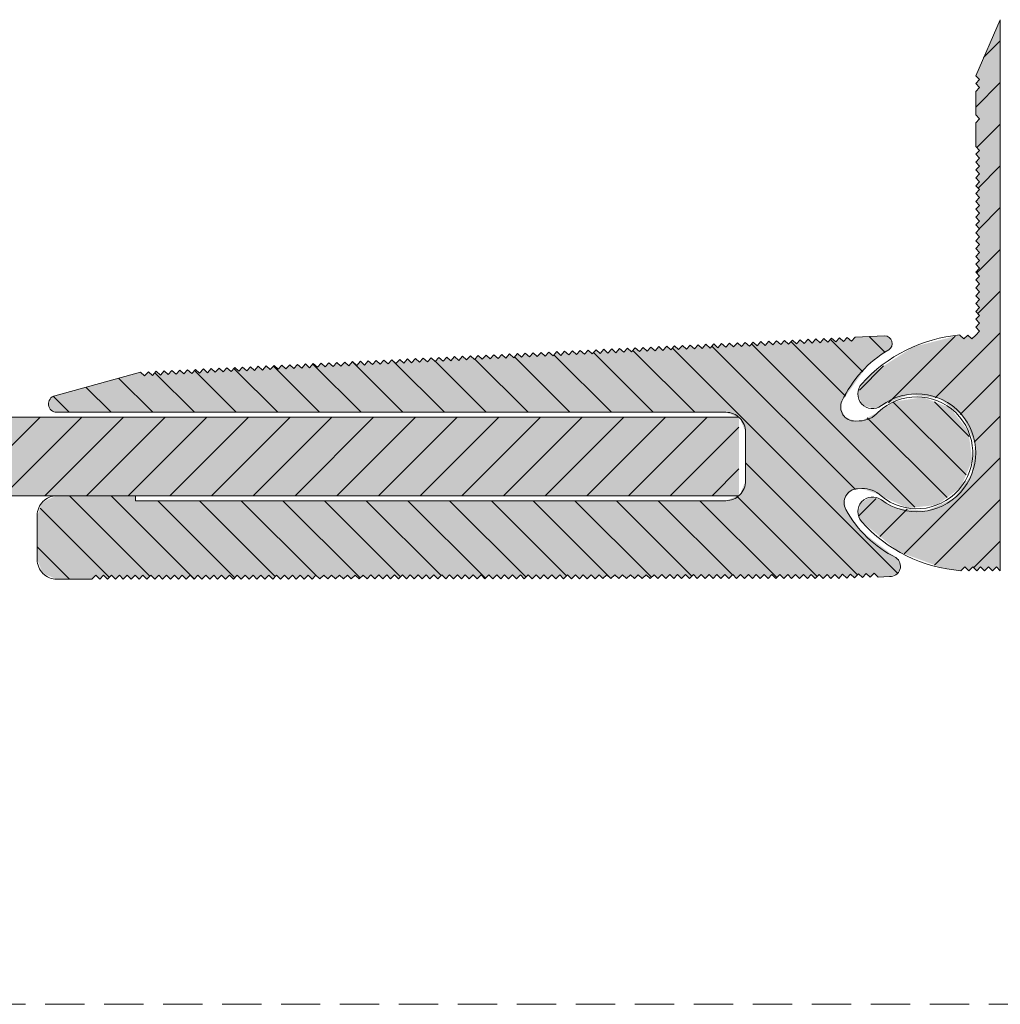
# Model space of a CAD drawing. Units: millimetres. Extents: x -192 to 795, y 581 to 897.
# Drawn here: x 62 to 162, y 581 to 681 of the extents above; entities that cross this region are included whole.
import ezdxf

# ---------------------------------------------------------------- set-up
doc = ezdxf.new("R2010")
doc.units = ezdxf.units.MM
doc.linetypes.add('K5LT_DASHED', pattern=[6, 4, -2])
doc.linetypes.add('K5LT_THIN_INCLUDED_TO_HATCHING', pattern=[0])
pattern_1 = [(45, (0, 0), (-2.12132, 2.12132), [])]

# ---------------------------------------------------------------- blocks, each defined once
blk = doc.blocks.new('U0')
at = {"color": 7, "linetype": 'K5LT_DASHED', "lineweight": 18}
blk.add_line((794.54, 581.25), (-192.46, 581.25), dxfattribs=at)

msp = doc.modelspace()

# ---------------------------------------------------------------- hatches: boundary and pattern name
at = {"true_color": 0x99ccff}
for points in [[(158.123, 625.798), (158.523, 625.398), (158.923, 625.798), (159.323, 625.398), (159.723, 625.798), (160.123, 625.398), (160.523, 625.798), (160.923, 625.398), (161.323, 625.798), (161.723, 625.398), (161.723, 681.491), (159.223, 675.791), (159.623, 675.391), (159.223, 674.991), (159.623, 674.591), (159.223, 674.191), (159.223, 671.791), (159.623, 671.391), (159.223, 670.991), (159.223, 668.591), (159.623, 668.191), (159.223, 667.791), (159.623, 667.391), (159.223, 666.991), (159.623, 666.591), (159.223, 666.191), (159.623, 665.791), (159.223, 665.391), (159.623, 664.991), (159.223, 664.591), (159.623, 664.191), (159.223, 663.791), (159.623, 663.391), (159.223, 662.991), (159.623, 662.591), (159.223, 662.191), (159.623, 661.791), (159.223, 661.391), (159.623, 660.991), (159.223, 660.591), (159.623, 660.191), (159.223, 659.791), (159.623, 659.391), (159.223, 658.991), (159.623, 658.591), (159.223, 658.191), (159.623, 657.791), (159.223, 657.391), (159.623, 656.991), (159.223, 656.591), (159.623, 656.191), (159.223, 655.791), (159.623, 655.391), (159.223, 654.991), (159.623, 654.591), (159.223, 654.191), (159.623, 653.791), (159.223, 653.391), (159.623, 652.991), (159.223, 652.591), (159.623, 652.191), (159.223, 651.791), (159.623, 651.391), (159.223, 650.991), (159.623, 650.591), (159.223, 650.191), (159.623, 649.791), (159.223, 649.391), (158.823, 648.991), (158.423, 649.391), (158.023, 648.991), (157.623, 649.391), (152.848, 648.176), (148.709, 645.504), (147.605, 644.398), (147.225, 643.314), (147.723, 642.28), (148.807, 641.9), (149.623, 642.198), (152.471, 643.35), (155.516, 642.942), (157.96, 641.08), (159.162, 638.252), (158.806, 635.201), (156.987, 632.725), (154.18, 631.475), (151.123, 631.777), (149.623, 632.598), (148.511, 632.883), (147.523, 632.298), (147.238, 631.186), (147.605, 630.398), (151.394, 627.324), (155.97, 625.63), (157.723, 625.398)], [(110.494, 624.973), (110.895, 624.573), (111.294, 624.974), (111.695, 624.574), (112.094, 624.975), (112.495, 624.575), (112.894, 624.975), (113.295, 624.576), (113.694, 624.976), (114.095, 624.577), (114.494, 624.977), (114.895, 624.578), (115.294, 624.978), (115.695, 624.579), (116.094, 624.979), (116.495, 624.58), (116.894, 624.98), (117.295, 624.581), (117.694, 624.981), (118.095, 624.582), (118.494, 624.982), (118.895, 624.583), (119.294, 624.983), (119.695, 624.583), (120.094, 624.984), (120.495, 624.584), (120.894, 624.985), (121.295, 624.585), (121.694, 624.986), (122.095, 624.586), (122.494, 624.987), (122.895, 624.587), (123.294, 624.988), (123.695, 624.588), (124.094, 624.989), (124.495, 624.589), (124.894, 624.99), (125.295, 624.59), (125.694, 624.991), (126.095, 624.591), (126.494, 624.991), (126.895, 624.592), (127.294, 624.992), (127.695, 624.593), (128.094, 624.993), (128.495, 624.594), (128.894, 624.994), (129.295, 624.595), (129.694, 624.995), (130.095, 624.596), (130.494, 624.996), (130.895, 624.597), (131.294, 624.997), (131.695, 624.598), (132.094, 624.998), (132.495, 624.599), (132.894, 624.999), (133.295, 624.6), (133.694, 625), (134.095, 624.6), (134.494, 625.001), (134.895, 624.601), (135.294, 625.002), (135.695, 624.602), (136.094, 625.003), (136.495, 624.603), (136.894, 625.004), (137.295, 624.604), (137.694, 625.005), (138.095, 624.605), (138.494, 625.006), (138.895, 624.606), (139.294, 625.007), (139.695, 624.607), (140.094, 625.008), (140.495, 624.608), (140.894, 625.008), (141.295, 624.609), (141.694, 625.009), (142.095, 624.61), (142.494, 625.01), (142.895, 624.611), (143.294, 625.011), (143.695, 624.612), (144.094, 625.012), (144.495, 624.613), (144.894, 625.013), (145.297, 624.614), (145.683, 625.027), (146.097, 624.642), (146.482, 625.055), (146.896, 624.669), (147.282, 625.083), (147.696, 624.697), (148.081, 625.111), (148.495, 624.725), (148.881, 625.139), (149.295, 624.753), (150.463, 624.794), (151.224, 625.071), (151.566, 625.804), (151.289, 626.565), (151.105, 626.725), (147.618, 629.374), (146.003, 631.616), (145.876, 632.699), (146.552, 633.555), (147.197, 633.735), (147.621, 633.75), (149.446, 633.141), (149.59, 633.006), (152.316, 631.77), (155.293, 632.087), (157.699, 633.868), (158.87, 636.623), (158.484, 639.591), (156.647, 641.954), (153.866, 643.061), (150.908, 642.606), (149.292, 641.526), (147.577, 640.653), (147.38, 640.646), (146.956, 640.631), (145.935, 641.013), (145.483, 642.005), (145.617, 642.662), (148.17, 646.221), (150.366, 647.897), (150.709, 648.357), (150.627, 648.925), (150.166, 649.268), (149.956, 649.291), (146.958, 649.186), (146.578, 648.767), (146.159, 649.147), (145.779, 648.728), (145.36, 649.108), (144.98, 648.689), (144.561, 649.069), (144.181, 648.65), (143.762, 649.029), (143.382, 648.61), (142.963, 648.99), (142.583, 648.571), (142.164, 648.951), (141.784, 648.532), (141.365, 648.912), (140.985, 648.493), (140.566, 648.873), (140.186, 648.453), (139.767, 648.833), (139.387, 648.414), (138.968, 648.794), (138.588, 648.375), (138.169, 648.755), (137.789, 648.336), (137.37, 648.716), (136.99, 648.297), (136.57, 648.677), (136.191, 648.257), (135.771, 648.637), (135.392, 648.218), (134.972, 648.598), (134.592, 648.179), (134.173, 648.559), (133.793, 648.14), (133.374, 648.52), (132.994, 648.101), (132.575, 648.481), (132.195, 648.061), (131.776, 648.441), (131.396, 648.022), (130.977, 648.402), (130.597, 647.983), (130.178, 648.363), (129.798, 647.944), (129.379, 648.324), (128.999, 647.905), (128.58, 648.284), (128.2, 647.865), (127.781, 648.245), (127.401, 647.826), (126.982, 648.206), (126.602, 647.787), (126.183, 648.167), (125.803, 647.748), (125.384, 648.128), (125.004, 647.709), (124.585, 648.088), (124.205, 647.669), (123.786, 648.049), (123.406, 647.63), (122.987, 648.01), (122.607, 647.591), (122.188, 647.971), (121.808, 647.552), (121.389, 647.932), (121.009, 647.512), (120.59, 647.892), (120.21, 647.473), (119.791, 647.853), (119.411, 647.434), (118.992, 647.814), (118.612, 647.395), (118.193, 647.775), (117.813, 647.356), (117.394, 647.736), (117.014, 647.316), (116.595, 647.696), (116.215, 647.277), (115.795, 647.657), (115.416, 647.238), (114.996, 647.618), (114.617, 647.199), (114.197, 647.579), (113.817, 647.16), (113.398, 647.539), (113.018, 647.12), (112.599, 647.5), (112.219, 647.081), (111.8, 647.461), (111.42, 647.042), (111.001, 647.422), (110.621, 647.003), (110.202, 647.383), (109.822, 646.964), (109.403, 647.343), (109.023, 646.924), (108.604, 647.304), (108.224, 646.885), (107.805, 647.265), (107.425, 646.846), (107.006, 647.226), (106.626, 646.807), (106.207, 647.187), (105.827, 646.767), (105.408, 647.147), (105.028, 646.728), (104.609, 647.108), (104.229, 646.689), (103.81, 647.069), (103.43, 646.65), (103.011, 647.03), (102.631, 646.611), (102.212, 646.991), (101.832, 646.571), (101.413, 646.951), (101.033, 646.532), (100.614, 646.912), (100.234, 646.493), (99.815, 646.873), (99.435, 646.454), (99.016, 646.834), (98.636, 646.415), (98.217, 646.795), (97.837, 646.375), (97.418, 646.755), (97.038, 646.336), (96.619, 646.716), (96.239, 646.297), (95.82, 646.677), (95.44, 646.258), (95.02, 646.638), (94.641, 646.219), (94.221, 646.598), (93.842, 646.179), (93.422, 646.559), (93.042, 646.14), (92.623, 646.52), (92.243, 646.101), (91.824, 646.481), (91.444, 646.062), (91.025, 646.442), (90.645, 646.023), (90.226, 646.402), (89.846, 645.983), (89.427, 646.363), (89.047, 645.944), (88.628, 646.324), (88.248, 645.905), (87.829, 646.285), (87.449, 645.866), (87.03, 646.246), (86.65, 645.826), (86.231, 646.206), (85.851, 645.787), (85.432, 646.167), (85.052, 645.748), (84.633, 646.128), (84.253, 645.709), (83.834, 646.089), (83.454, 645.67), (83.035, 646.05), (82.655, 645.63), (82.236, 646.01), (81.856, 645.591), (81.437, 645.971), (81.057, 645.552), (80.638, 645.932), (80.258, 645.513), (79.839, 645.893), (79.459, 645.474), (79.04, 645.853), (78.66, 645.434), (78.241, 645.814), (77.861, 645.395), (77.442, 645.775), (77.062, 645.356), (76.643, 645.736), (76.263, 645.317), (75.844, 645.697), (75.464, 645.278), (75.045, 645.657), (74.665, 645.238), (74.245, 645.618), (65.542, 643.21), (65.01, 642.829), (64.904, 642.183), (65.285, 641.652), (65.736, 641.523), (133.801, 641.523), (135.215, 640.937), (135.801, 639.523), (135.801, 634.523), (135.215, 633.109), (133.801, 632.523), (73.736, 632.524), (73.736, 633.023), (65.677, 633.023), (64.281, 632.396), (63.736, 631.024), (63.736, 626.524), (64.322, 625.11), (65.736, 624.524), (65.736, 624.524), (69.295, 624.524), (69.694, 624.925), (70.095, 624.525), (70.494, 624.925), (70.895, 624.526), (71.294, 624.926), (71.695, 624.527), (72.094, 624.927), (72.495, 624.528), (72.894, 624.928), (73.295, 624.529), (73.694, 624.929), (74.095, 624.53), (74.494, 624.93), (74.895, 624.531), (75.294, 624.931), (75.695, 624.532), (76.094, 624.932), (76.495, 624.533), (76.894, 624.933), (77.295, 624.533), (77.694, 624.934), (78.095, 624.534), (78.494, 624.935), (78.895, 624.535), (79.294, 624.936), (79.695, 624.536), (80.094, 624.937), (80.495, 624.537), (80.894, 624.938), (81.295, 624.538), (81.694, 624.939), (82.095, 624.539), (82.494, 624.94), (82.895, 624.54), (83.294, 624.941), (83.695, 624.541), (84.094, 624.942), (84.495, 624.542), (84.894, 624.942), (85.295, 624.543), (85.694, 624.943), (86.095, 624.544), (86.494, 624.944), (86.895, 624.545), (87.294, 624.945), (87.695, 624.546), (88.094, 624.946), (88.495, 624.547), (88.894, 624.947), (89.295, 624.548), (89.694, 624.948), (90.095, 624.549), (90.494, 624.949), (90.895, 624.55), (91.294, 624.95), (91.695, 624.55), (92.094, 624.951), (92.495, 624.551), (92.894, 624.952), (93.295, 624.552), (93.694, 624.953), (94.095, 624.553), (94.494, 624.954), (94.895, 624.554), (95.294, 624.955), (95.695, 624.555), (96.094, 624.956), (96.495, 624.556), (96.894, 624.957), (97.295, 624.557), (97.694, 624.958), (98.095, 624.558), (98.494, 624.958), (98.895, 624.559), (99.294, 624.959), (99.695, 624.56), (100.094, 624.96), (100.495, 624.561), (100.894, 624.961), (101.295, 624.562), (101.694, 624.962), (102.095, 624.563), (102.494, 624.963), (102.895, 624.564), (103.294, 624.964), (103.695, 624.565), (104.094, 624.965), (104.495, 624.566), (104.894, 624.966), (105.295, 624.567), (105.694, 624.967), (106.095, 624.567), (106.494, 624.968), (106.895, 624.568), (107.294, 624.969), (107.695, 624.569), (108.094, 624.97), (108.495, 624.57), (108.894, 624.971), (109.295, 624.571), (109.694, 624.972), (110.095, 624.572)], [(31.8, 633.023), (65.677, 633.023), (65.736, 633.024), (73.736, 633.024), (73.736, 633.023), (130.28, 633.023), (135.124, 633.023), (135.124, 641.023), (-8.329, 641.023), (-8.329, 633.023), (23.736, 633.023), (23.736, 633.024), (31.736, 633.024)]]:
    msp.add_hatch(color=151, dxfattribs=at).paths.add_polyline_path(points)
h = msp.add_hatch()
h.set_pattern_fill('', angle=45, style=0, pattern_type=0)
h.set_pattern_definition(pattern_1)
h.paths.add_polyline_path([(161.723, 625.398), (161.723, 681.491), (159.223, 675.791), (159.623, 675.391), (159.223, 674.991), (159.623, 674.591), (159.223, 674.191), (159.223, 671.791), (159.623, 671.391), (159.223, 670.991), (159.223, 668.591), (159.623, 668.191), (159.223, 667.791), (159.623, 667.391), (159.223, 666.991), (159.623, 666.591), (159.223, 666.191), (159.623, 665.791), (159.223, 665.391), (159.623, 664.991), (159.223, 664.591), (159.623, 664.191), (159.223, 663.791), (159.623, 663.391), (159.223, 662.991), (159.623, 662.591), (159.223, 662.191), (159.623, 661.791), (159.223, 661.391), (159.623, 660.991), (159.223, 660.591), (159.623, 660.191), (159.223, 659.791), (159.623, 659.391), (159.223, 658.991), (159.623, 658.591), (159.223, 658.191), (159.623, 657.791), (159.223, 657.391), (159.623, 656.991), (159.223, 656.591), (159.623, 656.191), (159.223, 655.791), (159.623, 655.391), (159.223, 654.991), (159.623, 654.591), (159.223, 654.191), (159.623, 653.791), (159.223, 653.391), (159.623, 652.991), (159.223, 652.591), (159.623, 652.191), (159.223, 651.791), (159.623, 651.391), (159.223, 650.991), (159.623, 650.591), (159.223, 650.191), (159.623, 649.791), (159.223, 649.391), (158.823, 648.991), (158.423, 649.391), (158.023, 648.991), (157.623, 649.391), (152.848, 648.176), (148.709, 645.504), (147.605, 644.398), (147.225, 643.314), (147.723, 642.28), (148.807, 641.9), (149.623, 642.198), (152.471, 643.35), (155.516, 642.942), (157.96, 641.08), (159.162, 638.252), (158.806, 635.201), (156.987, 632.725), (154.18, 631.475), (151.123, 631.777), (149.623, 632.598), (148.511, 632.883), (147.523, 632.298), (147.238, 631.186), (147.605, 630.398), (151.394, 627.324), (155.97, 625.63), (157.723, 625.398), (158.123, 625.798), (158.523, 625.398), (158.923, 625.798), (159.323, 625.398), (159.723, 625.798), (160.123, 625.398), (160.523, 625.798), (160.923, 625.398), (161.323, 625.798)])
h = msp.add_hatch()
h.set_pattern_fill('', angle=-45, style=0, pattern_type=0)
h.set_pattern_definition([(-45, (0, 0), (2.12132, 2.12132), [])])
h.paths.add_polyline_path([(146.003, 631.616), (145.876, 632.699), (146.552, 633.555), (147.197, 633.735), (147.621, 633.75), (149.446, 633.141), (149.59, 633.006), (152.316, 631.77), (155.293, 632.087), (157.699, 633.868), (158.87, 636.623), (158.484, 639.591), (156.647, 641.954), (153.866, 643.061), (150.908, 642.606), (149.292, 641.526), (147.577, 640.653), (147.38, 640.646), (146.956, 640.631), (145.935, 641.013), (145.483, 642.005), (145.617, 642.662), (148.17, 646.221), (150.366, 647.897), (150.709, 648.357), (150.627, 648.925), (150.166, 649.268), (149.956, 649.291), (146.958, 649.186), (146.578, 648.767), (146.159, 649.147), (145.779, 648.728), (145.36, 649.108), (144.98, 648.689), (144.561, 649.069), (144.181, 648.65), (143.762, 649.029), (143.382, 648.61), (142.963, 648.99), (142.583, 648.571), (142.164, 648.951), (141.784, 648.532), (141.365, 648.912), (140.985, 648.493), (140.566, 648.873), (140.186, 648.453), (139.767, 648.833), (139.387, 648.414), (138.968, 648.794), (138.588, 648.375), (138.169, 648.755), (137.789, 648.336), (137.37, 648.716), (136.99, 648.297), (136.57, 648.677), (136.191, 648.257), (135.771, 648.637), (135.392, 648.218), (134.972, 648.598), (134.592, 648.179), (134.173, 648.559), (133.793, 648.14), (133.374, 648.52), (132.994, 648.101), (132.575, 648.481), (132.195, 648.061), (131.776, 648.441), (131.396, 648.022), (130.977, 648.402), (130.597, 647.983), (130.178, 648.363), (129.798, 647.944), (129.379, 648.324), (128.999, 647.905), (128.58, 648.284), (128.2, 647.865), (127.781, 648.245), (127.401, 647.826), (126.982, 648.206), (126.602, 647.787), (126.183, 648.167), (125.803, 647.748), (125.384, 648.128), (125.004, 647.709), (124.585, 648.088), (124.205, 647.669), (123.786, 648.049), (123.406, 647.63), (122.987, 648.01), (122.607, 647.591), (122.188, 647.971), (121.808, 647.552), (121.389, 647.932), (121.009, 647.512), (120.59, 647.892), (120.21, 647.473), (119.791, 647.853), (119.411, 647.434), (118.992, 647.814), (118.612, 647.395), (118.193, 647.775), (117.813, 647.356), (117.394, 647.736), (117.014, 647.316), (116.595, 647.696), (116.215, 647.277), (115.795, 647.657), (115.416, 647.238), (114.996, 647.618), (114.617, 647.199), (114.197, 647.579), (113.817, 647.16), (113.398, 647.539), (113.018, 647.12), (112.599, 647.5), (112.219, 647.081), (111.8, 647.461), (111.42, 647.042), (111.001, 647.422), (110.621, 647.003), (110.202, 647.383), (109.822, 646.964), (109.403, 647.343), (109.023, 646.924), (108.604, 647.304), (108.224, 646.885), (107.805, 647.265), (107.425, 646.846), (107.006, 647.226), (106.626, 646.807), (106.207, 647.187), (105.827, 646.767), (105.408, 647.147), (105.028, 646.728), (104.609, 647.108), (104.229, 646.689), (103.81, 647.069), (103.43, 646.65), (103.011, 647.03), (102.631, 646.611), (102.212, 646.991), (101.832, 646.571), (101.413, 646.951), (101.033, 646.532), (100.614, 646.912), (100.234, 646.493), (99.815, 646.873), (99.435, 646.454), (99.016, 646.834), (98.636, 646.415), (98.217, 646.795), (97.837, 646.375), (97.418, 646.755), (97.038, 646.336), (96.619, 646.716), (96.239, 646.297), (95.82, 646.677), (95.44, 646.258), (95.02, 646.638), (94.641, 646.219), (94.221, 646.598), (93.842, 646.179), (93.422, 646.559), (93.042, 646.14), (92.623, 646.52), (92.243, 646.101), (91.824, 646.481), (91.444, 646.062), (91.025, 646.442), (90.645, 646.023), (90.226, 646.402), (89.846, 645.983), (89.427, 646.363), (89.047, 645.944), (88.628, 646.324), (88.248, 645.905), (87.829, 646.285), (87.449, 645.866), (87.03, 646.246), (86.65, 645.826), (86.231, 646.206), (85.851, 645.787), (85.432, 646.167), (85.052, 645.748), (84.633, 646.128), (84.253, 645.709), (83.834, 646.089), (83.454, 645.67), (83.035, 646.05), (82.655, 645.63), (82.236, 646.01), (81.856, 645.591), (81.437, 645.971), (81.057, 645.552), (80.638, 645.932), (80.258, 645.513), (79.839, 645.893), (79.459, 645.474), (79.04, 645.853), (78.66, 645.434), (78.241, 645.814), (77.861, 645.395), (77.442, 645.775), (77.062, 645.356), (76.643, 645.736), (76.263, 645.317), (75.844, 645.697), (75.464, 645.278), (75.045, 645.657), (74.665, 645.238), (74.245, 645.618), (65.542, 643.21), (65.01, 642.829), (64.904, 642.183), (65.285, 641.652), (65.736, 641.523), (133.801, 641.523), (135.215, 640.937), (135.801, 639.523), (135.801, 634.523), (135.215, 633.109), (133.801, 632.523), (73.736, 632.524), (73.736, 633.024), (65.736, 633.024), (65.733, 633.024), (64.319, 632.436), (63.736, 631.024), (63.736, 626.524), (64.322, 625.11), (65.736, 624.524), (65.736, 624.524), (69.295, 624.524), (69.694, 624.925), (70.095, 624.525), (70.494, 624.925), (70.895, 624.526), (71.294, 624.926), (71.695, 624.527), (72.094, 624.927), (72.495, 624.528), (72.894, 624.928), (73.295, 624.529), (73.694, 624.929), (74.095, 624.53), (74.494, 624.93), (74.895, 624.531), (75.294, 624.931), (75.695, 624.532), (76.094, 624.932), (76.495, 624.533), (76.894, 624.933), (77.295, 624.533), (77.694, 624.934), (78.095, 624.534), (78.494, 624.935), (78.895, 624.535), (79.294, 624.936), (79.695, 624.536), (80.094, 624.937), (80.495, 624.537), (80.894, 624.938), (81.295, 624.538), (81.694, 624.939), (82.095, 624.539), (82.494, 624.94), (82.895, 624.54), (83.294, 624.941), (83.695, 624.541), (84.094, 624.942), (84.495, 624.542), (84.894, 624.942), (85.295, 624.543), (85.694, 624.943), (86.095, 624.544), (86.494, 624.944), (86.895, 624.545), (87.294, 624.945), (87.695, 624.546), (88.094, 624.946), (88.495, 624.547), (88.894, 624.947), (89.295, 624.548), (89.694, 624.948), (90.095, 624.549), (90.494, 624.949), (90.895, 624.55), (91.294, 624.95), (91.695, 624.55), (92.094, 624.951), (92.495, 624.551), (92.894, 624.952), (93.295, 624.552), (93.694, 624.953), (94.095, 624.553), (94.494, 624.954), (94.895, 624.554), (95.294, 624.955), (95.695, 624.555), (96.094, 624.956), (96.495, 624.556), (96.894, 624.957), (97.295, 624.557), (97.694, 624.958), (98.095, 624.558), (98.494, 624.958), (98.895, 624.559), (99.294, 624.959), (99.695, 624.56), (100.094, 624.96), (100.495, 624.561), (100.894, 624.961), (101.295, 624.562), (101.694, 624.962), (102.095, 624.563), (102.494, 624.963), (102.895, 624.564), (103.294, 624.964), (103.695, 624.565), (104.094, 624.965), (104.495, 624.566), (104.894, 624.966), (105.295, 624.567), (105.694, 624.967), (106.095, 624.567), (106.494, 624.968), (106.895, 624.568), (107.294, 624.969), (107.695, 624.569), (108.094, 624.97), (108.495, 624.57), (108.894, 624.971), (109.295, 624.571), (109.694, 624.972), (110.095, 624.572), (110.494, 624.973), (110.895, 624.573), (111.294, 624.974), (111.695, 624.574), (112.094, 624.975), (112.495, 624.575), (112.894, 624.975), (113.295, 624.576), (113.694, 624.976), (114.095, 624.577), (114.494, 624.977), (114.895, 624.578), (114.895, 624.578), (115.294, 624.978), (115.694, 624.58), (115.696, 624.58), (116.094, 624.979), (116.493, 624.582), (116.497, 624.582), (116.894, 624.98), (117.292, 624.583), (117.297, 624.583), (117.694, 624.981), (118.091, 624.585), (118.098, 624.585), (118.494, 624.982), (118.891, 624.587), (118.899, 624.587), (119.294, 624.983), (119.69, 624.589), (119.7, 624.589), (120.094, 624.984), (120.495, 624.584), (120.894, 624.985), (121.295, 624.585), (121.694, 624.986), (122.095, 624.586), (122.494, 624.987), (122.895, 624.587), (123.294, 624.988), (123.695, 624.588), (124.094, 624.989), (124.495, 624.589), (124.894, 624.99), (125.295, 624.59), (125.694, 624.991), (126.095, 624.591), (126.494, 624.991), (126.895, 624.592), (127.294, 624.992), (127.695, 624.593), (128.094, 624.993), (128.495, 624.594), (128.894, 624.994), (129.295, 624.595), (129.694, 624.995), (130.095, 624.596), (130.494, 624.996), (130.895, 624.597), (131.294, 624.997), (131.695, 624.598), (132.094, 624.998), (132.495, 624.599), (132.894, 624.999), (133.295, 624.6), (133.694, 625), (134.095, 624.6), (134.494, 625.001), (134.895, 624.601), (135.294, 625.002), (135.695, 624.602), (136.094, 625.003), (136.495, 624.603), (136.894, 625.004), (137.295, 624.604), (137.694, 625.005), (138.095, 624.605), (138.494, 625.006), (138.895, 624.606), (139.294, 625.007), (139.695, 624.607), (140.094, 625.008), (140.495, 624.608), (140.894, 625.008), (141.295, 624.609), (141.694, 625.009), (142.095, 624.61), (142.494, 625.01), (142.895, 624.611), (143.294, 625.011), (143.695, 624.612), (144.094, 625.012), (144.495, 624.613), (144.894, 625.013), (145.297, 624.614), (145.683, 625.027), (146.097, 624.642), (146.482, 625.055), (146.896, 624.669), (147.282, 625.083), (147.696, 624.697), (148.081, 625.111), (148.495, 624.725), (148.881, 625.139), (149.295, 624.753), (150.463, 624.794), (151.224, 625.071), (151.566, 625.804), (151.289, 626.565), (151.105, 626.725), (147.618, 629.374)])
h = msp.add_hatch()
h.set_pattern_fill('', angle=45, style=0, pattern_type=0)
h.set_pattern_definition(pattern_1)
h.paths.add_polyline_path([(135.124, 641.023), (-8.329, 641.023), (-8.329, 633.023), (23.736, 633.023), (23.736, 633.024), (31.736, 633.024), (31.8, 633.023), (65.677, 633.023), (65.736, 633.024), (73.736, 633.024), (73.736, 633.023), (130.28, 633.023), (135.124, 633.023)])

# ---------------------------------------------------------------- linework, layer by layer
at = {"color": 7, "linetype": 'K5LT_THIN_INCLUDED_TO_HATCHING', "lineweight": 18}
for p, q in [((161.723, 681.491), (159.223, 675.791)), ((161.723, 681.491), (161.723, 625.398)), ((159.223, 675.791), (159.623, 675.391)), ((159.623, 675.391), (159.223, 674.991)), ((159.223, 674.991), (159.623, 674.591)), ((159.623, 674.591), (159.223, 674.191)), ((159.223, 674.191), (159.223, 671.791)), ((159.223, 671.791), (159.623, 671.391)), ((159.623, 671.391), (159.223, 670.991)), ((159.223, 670.991), (159.223, 668.591)), ((159.223, 668.591), (159.623, 668.191)), ((159.623, 668.191), (159.223, 667.791)), ((159.223, 667.791), (159.623, 667.391)), ((159.623, 667.391), (159.223, 666.991)), ((159.223, 666.991), (159.623, 666.591)), ((159.623, 666.591), (159.223, 666.191)), ((159.223, 666.191), (159.623, 665.791)), ((159.623, 665.791), (159.223, 665.391)), ((159.223, 665.391), (159.623, 664.991)), ((159.623, 664.991), (159.223, 664.591)), ((159.223, 664.591), (159.623, 664.191)), ((159.623, 664.191), (159.223, 663.791)), ((159.223, 663.791), (159.623, 663.391)), ((159.623, 663.391), (159.223, 662.991)), ((159.223, 662.991), (159.623, 662.591)), ((159.623, 662.591), (159.223, 662.191)), ((159.223, 662.191), (159.623, 661.791)), ((159.623, 661.791), (159.223, 661.391)), ((159.223, 661.391), (159.623, 660.991)), ((159.623, 660.991), (159.223, 660.591)), ((159.223, 660.591), (159.623, 660.191)), ((159.623, 660.191), (159.223, 659.791)), ((159.223, 659.791), (159.623, 659.391)), ((159.623, 659.391), (159.223, 658.991)), ((159.223, 658.991), (159.623, 658.591)), ((159.623, 658.591), (159.223, 658.191)), ((159.223, 658.191), (159.623, 657.791)), ((159.623, 657.791), (159.223, 657.391)), ((159.223, 657.391), (159.623, 656.991)), ((159.623, 656.991), (159.223, 656.591)), ((159.223, 656.591), (159.623, 656.191)), ((159.623, 656.191), (159.223, 655.791)), ((159.223, 655.791), (159.623, 655.391)), ((159.623, 655.391), (159.223, 654.991)), ((159.223, 654.991), (159.623, 654.591)), ((159.623, 654.591), (159.223, 654.191)), ((159.223, 654.191), (159.623, 653.791)), ((159.623, 653.791), (159.223, 653.391)), ((159.223, 653.391), (159.623, 652.991)), ((159.623, 652.991), (159.223, 652.591)), ((159.223, 652.591), (159.623, 652.191)), ((159.623, 652.191), (159.223, 651.791)), ((159.223, 651.791), (159.623, 651.391)), ((159.623, 651.391), (159.223, 650.991)), ((159.223, 650.991), (159.623, 650.591)), ((159.623, 650.591), (159.223, 650.191)), ((159.223, 650.191), (159.623, 649.791)), ((159.623, 649.791), (159.223, 649.391)), ((158.023, 648.991), (157.623, 649.391)), ((158.423, 649.391), (158.023, 648.991)), ((158.823, 648.991), (158.423, 649.391)), ((159.223, 649.391), (158.823, 648.991)), ((135.124, 641.023), (-8.329, 641.023)), ((-8.329, 633.023), (135.124, 633.023)), ((158.123, 625.798), (157.723, 625.398)), ((158.523, 625.398), (158.123, 625.798)), ((158.923, 625.798), (158.523, 625.398)), ((159.323, 625.398), (158.923, 625.798)), ((159.723, 625.798), (159.323, 625.398)), ((160.123, 625.398), (159.723, 625.798)), ((160.523, 625.798), (160.123, 625.398)), ((160.923, 625.398), (160.523, 625.798)), ((161.323, 625.798), (160.923, 625.398)), ((161.723, 625.398), (161.323, 625.798))]:
    msp.add_line(p, q, dxfattribs=at)
msp.add_lwpolyline([(131.695, 624.598), (132.094, 624.998), (132.495, 624.599), (132.894, 624.999), (133.295, 624.6), (133.694, 625), (134.095, 624.6), (134.494, 625.001), (134.895, 624.601), (135.294, 625.002), (135.695, 624.602), (136.094, 625.003), (136.495, 624.603), (136.894, 625.004), (137.295, 624.604), (137.694, 625.005), (138.095, 624.605), (138.494, 625.006), (138.895, 624.606), (139.294, 625.007), (139.695, 624.607), (140.094, 625.008), (140.495, 624.608), (140.894, 625.008), (141.295, 624.609), (141.694, 625.009), (142.095, 624.61), (142.494, 625.01), (142.895, 624.611), (143.294, 625.011), (143.695, 624.612), (144.094, 625.012), (144.495, 624.613), (144.894, 625.013), (145.297, 624.614), (145.683, 625.027), (146.097, 624.642), (146.482, 625.055), (146.896, 624.669), (147.282, 625.083), (147.696, 624.697), (148.081, 625.111), (148.495, 624.725), (148.881, 625.139), (149.295, 624.753), (150.463, 624.794, 0.7549569), (151.105, 626.725, -0.1494603), (146.003, 631.616, -0.5612314), (147.197, 633.735), (147.621, 633.75, -0.2193559), (149.59, 633.006, 2.2249754), (149.292, 641.526, -0.2193559), (147.38, 640.646), (146.956, 640.631, -0.5612314), (145.617, 642.662, -0.1494603), (150.366, 647.897, 0.7757643), (149.956, 649.291), (146.958, 649.186), (146.578, 648.767), (146.159, 649.147), (145.779, 648.728), (145.36, 649.108), (144.98, 648.689), (144.561, 649.069), (144.181, 648.65), (143.762, 649.029), (143.382, 648.61), (142.963, 648.99), (142.583, 648.571), (142.164, 648.951), (141.784, 648.532), (141.365, 648.912), (140.985, 648.493), (140.566, 648.873), (140.186, 648.453), (139.767, 648.833), (139.387, 648.414), (138.968, 648.794), (138.588, 648.375), (138.169, 648.755), (137.789, 648.336), (137.37, 648.716), (136.99, 648.297), (136.57, 648.677), (136.191, 648.257), (135.771, 648.637), (135.392, 648.218), (134.972, 648.598), (134.592, 648.179), (134.173, 648.559), (133.793, 648.14), (133.374, 648.52), (132.994, 648.101), (132.575, 648.481), (132.195, 648.061), (131.776, 648.441), (131.396, 648.022), (130.977, 648.402), (130.597, 647.983), (130.178, 648.363), (129.798, 647.944), (129.379, 648.324), (128.999, 647.905), (128.58, 648.284), (128.2, 647.865), (127.781, 648.245), (127.401, 647.826), (126.982, 648.206), (126.602, 647.787), (126.183, 648.167), (125.803, 647.748), (125.384, 648.128), (125.004, 647.709), (124.585, 648.088), (124.205, 647.669), (123.786, 648.049), (123.406, 647.63), (122.987, 648.01), (122.607, 647.591), (122.188, 647.971), (121.808, 647.552), (121.389, 647.932), (121.009, 647.512), (120.59, 647.892), (120.21, 647.473), (119.791, 647.853), (119.411, 647.434), (118.992, 647.814), (118.612, 647.395), (118.193, 647.775), (117.813, 647.356), (117.394, 647.736), (117.014, 647.316), (116.595, 647.696), (116.215, 647.277), (115.795, 647.657), (115.416, 647.238), (114.996, 647.618), (114.617, 647.199), (114.197, 647.579), (113.817, 647.16), (113.398, 647.539), (113.018, 647.12), (112.599, 647.5), (112.219, 647.081), (111.8, 647.461), (111.42, 647.042), (111.001, 647.422), (110.621, 647.003), (110.202, 647.383), (109.822, 646.964), (109.403, 647.343), (109.023, 646.924), (108.604, 647.304), (108.224, 646.885), (107.805, 647.265), (107.425, 646.846), (107.006, 647.226), (106.626, 646.807), (106.207, 647.187), (105.827, 646.767), (105.408, 647.147), (105.028, 646.728), (104.609, 647.108), (104.229, 646.689), (103.81, 647.069), (103.43, 646.65), (103.011, 647.03), (102.631, 646.611), (102.212, 646.991), (101.832, 646.571), (101.413, 646.951), (101.033, 646.532), (100.614, 646.912), (100.234, 646.493), (99.815, 646.873), (99.435, 646.454), (99.016, 646.834), (98.636, 646.415), (98.217, 646.795), (97.837, 646.375), (97.418, 646.755), (97.038, 646.336), (96.619, 646.716), (96.239, 646.297), (95.82, 646.677), (95.44, 646.258), (95.02, 646.638), (94.641, 646.219), (94.221, 646.598), (93.842, 646.179), (93.422, 646.559), (93.042, 646.14), (92.623, 646.52), (92.243, 646.101), (91.824, 646.481), (91.444, 646.062), (91.025, 646.442), (90.645, 646.023), (90.226, 646.402), (89.846, 645.983), (89.427, 646.363), (89.047, 645.944), (88.628, 646.324), (88.248, 645.905), (87.829, 646.285), (87.449, 645.866), (87.03, 646.246), (86.65, 645.826), (86.231, 646.206), (85.851, 645.787), (85.432, 646.167), (85.052, 645.748), (84.633, 646.128), (84.253, 645.709), (83.834, 646.089), (83.454, 645.67), (83.035, 646.05), (82.655, 645.63), (82.236, 646.01), (81.856, 645.591), (81.437, 645.971), (81.057, 645.552), (80.638, 645.932), (80.258, 645.513), (79.839, 645.893), (79.459, 645.474), (79.04, 645.853), (78.66, 645.434), (78.241, 645.814), (77.861, 645.395), (77.442, 645.775), (77.062, 645.356), (76.643, 645.736), (76.263, 645.317), (75.844, 645.697), (75.464, 645.278), (75.045, 645.657), (74.665, 645.238), (74.245, 645.618), (65.542, 643.21, 0.8912801), (65.736, 641.523), (133.801, 641.523, -0.4142136), (135.801, 639.523), (135.801, 634.523, -0.4142136), (133.801, 632.523), (73.736, 632.524), (73.736, 633.024), (65.736, 633.024, 0.4142136), (63.736, 631.024), (63.736, 626.524, 0.4142276), (65.736, 624.524), (69.295, 624.524), (69.694, 624.925), (70.095, 624.525), (70.494, 624.925), (70.895, 624.526), (71.294, 624.926), (71.695, 624.527), (72.094, 624.927), (72.495, 624.528), (72.894, 624.928), (73.295, 624.529), (73.694, 624.929), (74.095, 624.53), (74.494, 624.93), (74.895, 624.531), (75.294, 624.931), (75.695, 624.532), (76.094, 624.932), (76.495, 624.533), (76.894, 624.933), (77.295, 624.533), (77.694, 624.934), (78.095, 624.534), (78.494, 624.935), (78.895, 624.535), (79.294, 624.936), (79.695, 624.536), (80.094, 624.937), (80.495, 624.537), (80.894, 624.938), (81.295, 624.538), (81.694, 624.939), (82.095, 624.539), (82.494, 624.94), (82.895, 624.54), (83.294, 624.941), (83.695, 624.541), (84.094, 624.942), (84.495, 624.542), (84.894, 624.942), (85.295, 624.543), (85.694, 624.943), (86.095, 624.544), (86.494, 624.944), (86.895, 624.545), (87.294, 624.945), (87.695, 624.546), (88.094, 624.946), (88.495, 624.547), (88.894, 624.947), (89.295, 624.548), (89.694, 624.948), (90.095, 624.549), (90.494, 624.949), (90.895, 624.55), (91.294, 624.95), (91.695, 624.55), (92.094, 624.951), (92.495, 624.551), (92.894, 624.952), (93.295, 624.552), (93.694, 624.953), (94.095, 624.553), (94.494, 624.954), (94.895, 624.554), (95.294, 624.955), (95.695, 624.555), (96.094, 624.956), (96.495, 624.556), (96.894, 624.957), (97.295, 624.557), (97.694, 624.958), (98.095, 624.558), (98.494, 624.958), (98.895, 624.559), (99.294, 624.959), (99.695, 624.56), (100.094, 624.96), (100.495, 624.561), (100.894, 624.961), (101.295, 624.562), (101.694, 624.962), (102.095, 624.563), (102.494, 624.963), (102.895, 624.564), (103.294, 624.964), (103.695, 624.565), (104.094, 624.965), (104.495, 624.566), (104.894, 624.966), (105.295, 624.567), (105.694, 624.967), (106.095, 624.567), (106.494, 624.968), (106.895, 624.568), (107.294, 624.969), (107.695, 624.569), (108.094, 624.97), (108.495, 624.57), (108.894, 624.971), (109.295, 624.571), (109.694, 624.972), (110.095, 624.572), (110.494, 624.973), (110.895, 624.573), (111.294, 624.974), (111.695, 624.574), (112.094, 624.975), (112.495, 624.575), (112.894, 624.975), (113.295, 624.576), (113.694, 624.976), (114.095, 624.577), (114.494, 624.977), (114.895, 624.578), (115.294, 624.978), (115.695, 624.579), (116.094, 624.979), (116.495, 624.58), (116.894, 624.98), (117.295, 624.581), (117.694, 624.981), (118.095, 624.582), (118.494, 624.982), (118.895, 624.583), (119.294, 624.983), (119.695, 624.583), (120.094, 624.984), (120.495, 624.584), (120.894, 624.985), (121.295, 624.585), (121.694, 624.986), (122.095, 624.586), (122.494, 624.987), (122.895, 624.587), (123.294, 624.988), (123.695, 624.588), (124.094, 624.989), (124.495, 624.589), (124.894, 624.99), (125.295, 624.59), (125.694, 624.991), (126.095, 624.591), (126.494, 624.991), (126.895, 624.592), (127.294, 624.992), (127.695, 624.593), (128.094, 624.993), (128.495, 624.594), (128.894, 624.994), (129.295, 624.595), (129.694, 624.995), (130.095, 624.596), (130.494, 624.996), (130.895, 624.597), (131.294, 624.997)], format="xyb", close=True, dxfattribs=at)
for centre, radius, start, end in [((158.953, 634.178), 15.272, 94.99539, 137.99366), ((148.723, 643.398), 1.5, 138.18969, 306.8699), ((153.223, 637.398), 6, 233.1301, 126.8699), ((148.723, 631.398), 1.5, 53.1301, 221.81031), ((158.811, 640.337), 14.979, 221.57124, 265.83462)]:
    msp.add_arc(centre, radius, start, end, dxfattribs=at)

# ---------------------------------------------------------------- block references
msp.add_blockref('U0', (0, 0))

doc.saveas('drawing.dxf')
